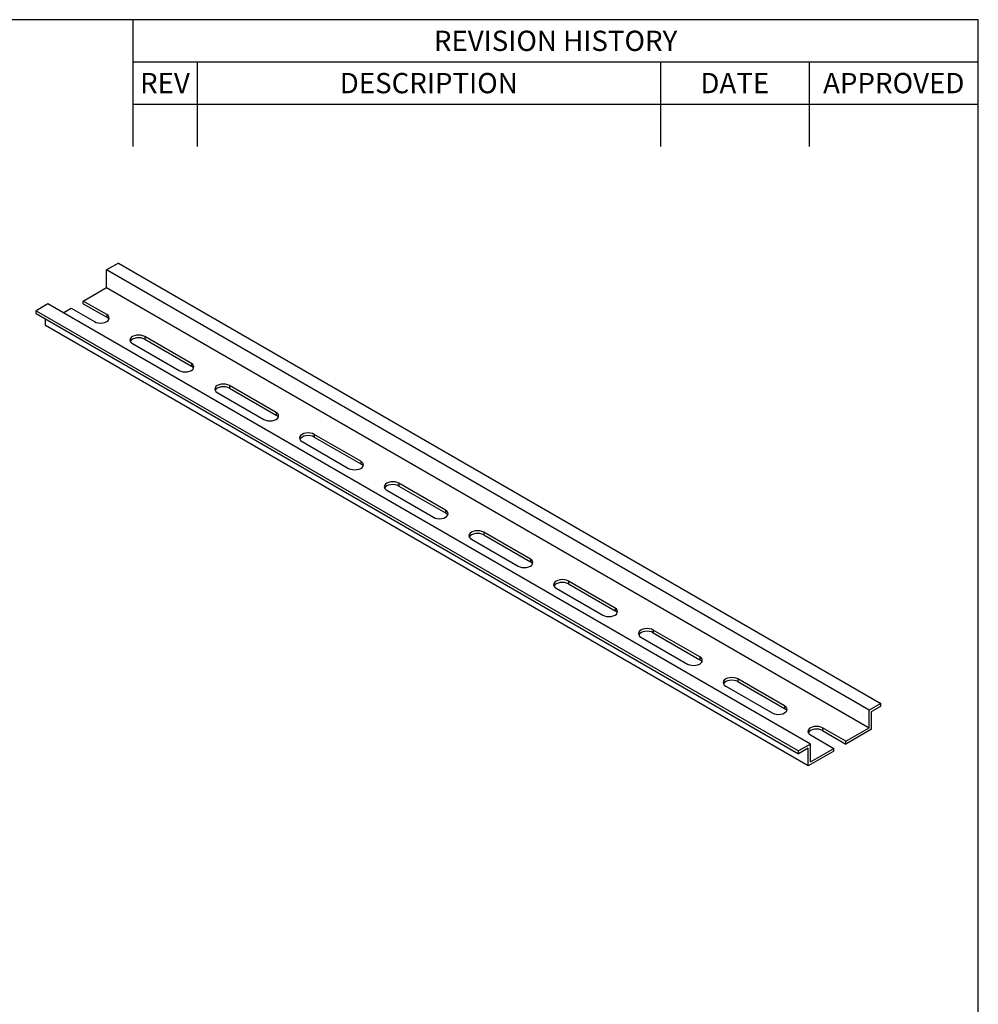
# Model space of a CAD drawing. Units: millimetres. Extents: x 10 to 410, y -9 to 287.
# Drawn here: x 266 to 410, y 139 to 287 of the extents above; entities that cross this region are included whole.
import ezdxf

# ---------------------------------------------------------------- set-up
doc = ezdxf.new("R2010")
doc.units = ezdxf.units.MM
doc.layers.add('Default', color=7, linetype='Continuous')
doc.layers.add('NS_35_7_5_WH_PER', color=7, linetype='Continuous')

# ---------------------------------------------------------------- blocks, each defined once
blk = doc.blocks.new('SE3')
at = {"layer": 'NS_35_7_5_WH_PER', "color": 7, "linetype": 'Continuous'}
for p, q in [((280.83, 250.43), (279.06, 249.41)), ((280.83, 250.43), (395.38, 184.29)), ((393.62, 183.27), (279.06, 249.41)), ((279.06, 246.75), (279.06, 249.41)), ((275.56, 244.73), (279.06, 246.75)), ((279.06, 246.75), (393.62, 180.62)), ((270.23, 244.3), (268.46, 243.28)), ((384.78, 178.17), (270.23, 244.3)), ((279.07, 242.71), (275.56, 244.73)), ((275.56, 244.32), (275.56, 244.73)), ((275.56, 244.32), (279.07, 242.3)), ((268.46, 243.28), (383.01, 177.15)), ((268.46, 242.87), (268.46, 243.28)), ((268.46, 242.87), (383.01, 176.74)), ((272.52, 242.98), (273.73, 243.67)), ((273.73, 243.67), (277.23, 241.65)), ((279.07, 242.71), (279.07, 242.3)), ((269.87, 241.04), (269.87, 242.06)), ((384.42, 174.9), (269.87, 241.04)), ((282.95, 238.34), (289.96, 234.3)), ((291.79, 235.36), (284.79, 239.4)), ((284.79, 239.4), (284.79, 239)), ((284.79, 239), (291.79, 234.95)), ((291.79, 235.36), (291.79, 234.95)), ((295.68, 230.99), (302.68, 226.95)), ((304.52, 228.01), (297.52, 232.06)), ((297.52, 232.06), (297.52, 231.65)), ((297.52, 231.65), (304.52, 227.61)), ((304.52, 228.01), (304.52, 227.61)), ((308.41, 223.65), (315.41, 219.6)), ((317.25, 220.67), (310.25, 224.71)), ((310.25, 224.71), (310.25, 224.3)), ((310.25, 224.3), (317.25, 220.26)), ((317.25, 220.67), (317.25, 220.26)), ((321.14, 216.3), (328.14, 212.26)), ((329.98, 213.32), (322.98, 217.36)), ((322.98, 217.36), (322.98, 216.95)), ((322.98, 216.95), (329.98, 212.91)), ((329.98, 213.32), (329.98, 212.91)), ((333.87, 208.95), (340.87, 204.91)), ((342.71, 205.97), (335.7, 210.01)), ((335.7, 210.01), (335.7, 209.6)), ((335.7, 209.6), (342.71, 205.56)), ((342.71, 205.97), (342.71, 205.56)), ((355.43, 198.62), (348.43, 202.66)), ((348.43, 202.66), (348.43, 202.25)), ((346.59, 201.6), (353.59, 197.56)), ((348.43, 202.25), (355.43, 198.21)), ((355.43, 198.62), (355.43, 198.21)), ((368.16, 191.27), (361.16, 195.31)), ((361.16, 195.31), (361.16, 194.9)), ((359.32, 194.25), (366.32, 190.21)), ((361.16, 194.9), (368.16, 190.86)), ((368.16, 191.27), (368.16, 190.86)), ((380.89, 183.92), (373.89, 187.96)), ((373.89, 187.96), (373.89, 187.56)), ((372.05, 186.9), (379.05, 182.86)), ((373.89, 187.56), (380.89, 183.51)), ((380.89, 183.92), (380.89, 183.51)), ((395.38, 184.29), (393.62, 183.27)), ((393.97, 183.07), (395.38, 183.88)), ((395.38, 183.88), (395.38, 184.29)), ((393.62, 180.62), (393.62, 183.27)), ((393.97, 180.41), (393.97, 183.07)), ((390.12, 178.6), (386.62, 180.62)), ((386.62, 180.62), (386.62, 180.21)), ((390.12, 178.6), (393.62, 180.62)), ((384.78, 179.55), (388.28, 177.53)), ((386.62, 180.21), (390.12, 178.19)), ((393.97, 180.41), (390.12, 178.19)), ((384.78, 178.17), (383.01, 177.15)), ((384.42, 177.56), (383.01, 176.74)), ((384.42, 174.9), (384.42, 177.56)), ((384.78, 175.51), (384.78, 178.17)), ((384.78, 175.51), (388.28, 177.53)), ((388.28, 177.13), (388.28, 177.53)), ((390.12, 178.19), (390.12, 178.6)), ((383.01, 176.74), (383.01, 177.15)), ((388.28, 177.13), (384.42, 174.9))]:
    blk.add_line(p, q, dxfattribs=at)
for centre, major_axis, start_param, end_param in [((278.15, 242.18), (-1.3, 0), 0.785398, 3.926991), ((278.15, 241.77), (-1.3, 0), 3.417026, 3.926991), ((283.87, 238.87), (1.3, 0), 0.785398, 3.926991), ((283.87, 238.47), (1.3, 0), 0.785398, 2.866159), ((290.87, 234.83), (-1.3, 0), 0.785398, 3.926991), ((290.87, 234.42), (-1.3, 0), 3.417026, 3.926991), ((296.6, 231.52), (1.3, 0), 0.785398, 3.926991), ((296.6, 231.12), (1.3, 0), 0.785398, 2.866159), ((303.6, 227.48), (-1.3, 0), 0.785398, 3.926991), ((303.6, 227.07), (-1.3, 0), 3.417026, 3.926991), ((309.33, 224.18), (1.3, 0), 0.785398, 3.926991), ((309.33, 223.77), (1.3, 0), 0.785398, 2.866159), ((316.33, 220.13), (-1.3, 0), 0.785398, 3.926991), ((316.33, 219.73), (-1.3, 0), 3.417026, 3.926991), ((322.06, 216.83), (1.3, 0), 0.785398, 3.926991), ((322.06, 216.42), (1.3, 0), 0.785398, 2.866159), ((329.06, 212.79), (-1.3, 0), 0.785398, 3.926991), ((329.06, 212.38), (-1.3, 0), 3.417026, 3.926991), ((334.79, 209.48), (1.3, 0), 0.785398, 3.926991), ((334.79, 209.07), (1.3, 0), 0.785398, 2.866159), ((341.79, 205.44), (-1.3, 0), 0.785398, 3.926991), ((341.79, 205.03), (-1.3, 0), 3.417026, 3.926991), ((347.51, 202.13), (1.3, 0), 0.785398, 3.926991), ((347.51, 201.72), (1.3, 0), 0.785398, 2.866159), ((354.51, 198.09), (-1.3, 0), 0.785398, 3.926991), ((354.51, 197.68), (-1.3, 0), 3.417026, 3.926991), ((360.24, 194.78), (1.3, 0), 0.785398, 3.926991), ((360.24, 194.37), (1.3, 0), 0.785398, 2.866159), ((367.24, 190.74), (-1.3, 0), 0.785398, 3.926991), ((367.24, 190.33), (-1.3, 0), 3.417026, 3.926991), ((372.97, 187.43), (1.3, 0), 0.785398, 3.926991), ((372.97, 187.03), (1.3, 0), 0.785398, 2.866159), ((379.97, 183.39), (-1.3, 0), 0.785398, 3.926991), ((379.97, 182.98), (-1.3, 0), 3.417026, 3.926991), ((385.7, 180.09), (1.3, 0), 0.785398, 3.926991), ((385.7, 179.68), (1.3, 0), 0.785398, 2.866159)]:
    blk.add_ellipse(centre, major_axis=major_axis, ratio=0.57735, start_param=start_param, end_param=end_param, dxfattribs=at)

msp = doc.modelspace()

# ---------------------------------------------------------------- linework, layer by layer
at = {"layer": 'Default', "color": 7, "linetype": 'Continuous'}
for p, q in [((410, 287), (10, 287)), ((283, 287), (283, 267.95)), ((410, 10), (410, 287)), ((283, 280.65), (410, 280.65)), ((292.652, 280.65), (292.652, 267.95)), ((362.248, 280.65), (362.248, 267.95)), ((384.6, 280.65), (384.6, 267.95)), ((283, 274.3), (410, 274.3))]:
    msp.add_line(p, q, dxfattribs=at)

# ---------------------------------------------------------------- block references
at = {"layer": 'Default'}
msp.add_blockref('SE3', (0, 0), dxfattribs=at)

# ---------------------------------------------------------------- texts
at = {"layer": 'Default', "char_height": 3.048, "attachment_point": 5}
for s, insert, width in [('{\\fSolid Edge ISO|b0||i0||c0|p34;\\C7;\\H3.048;\\W1.;REVISION HISTORY}', (346.5, 283.825), 127), ('{\\fSolid Edge ISO|b0||i0||c0|p34;\\C7;\\H3.048;\\W1.;REV}', (287.826, 277.475), 9.652), ('{\\fSolid Edge ISO|b0||i0||c0|p34;\\C7;\\H3.048;\\W1.;DESCRIPTION}', (327.45, 277.475), 69.596), ('{\\fSolid Edge ISO|b0||i0||c0|p34;\\C7;\\H3.048;\\W1.;DATE}', (373.424, 277.475), 22.352), ('{\\fSolid Edge ISO|b0||i0||c0|p34;\\C7;\\H3.048;\\W1.;APPROVED}', (397.3, 277.475), 25.4)]:
    msp.add_mtext(s, dxfattribs=dict(at, insert=insert, width=width))

doc.saveas('drawing.dxf')
